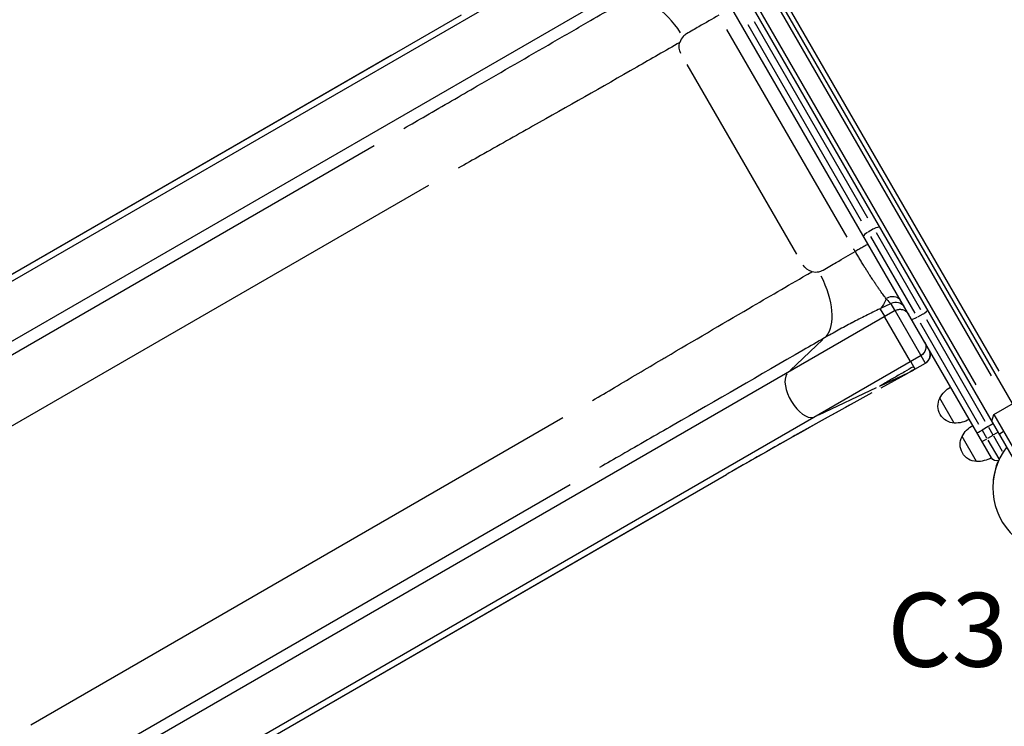
# Model space of a CAD drawing. Units: millimetres. Extents: x 0 to 29700, y 0 to 21000.
# Drawn here: x 8788 to 9787, y 13050 to 13767 of the extents above; entities that cross this region are included whole.
import ezdxf

# ---------------------------------------------------------------- set-up
doc = ezdxf.new("R2010")
doc.units = ezdxf.units.MM
doc.header["$LTSCALE"] = 0.3
doc.layers.add('P001', color=131, linetype='Continuous')
doc.layers.add('P902', color=185, linetype='Continuous')
doc.styles.add('BIGFONT', font='simplex.shx', dxfattribs={"bigfont": 'bigfont.shx'})

msp = doc.modelspace()

# ---------------------------------------------------------------- linework, layer by layer
at = {"layer": 'P001', "extrusion": (-1.22465e-16, -1, 2.96662e-13)}
for p, q in [((9801.55, 13312.89), (9390.55, 14024.77)), ((9774.09, 13322.45), (9385.09, 13996.21)), ((9795.43, 13377.49), (9443.43, 13987.17)), ((9457.04, 13954.39), (9773.84, 13405.67)), ((9781.81, 13410.27), (9465.01, 13958.99)), ((9758.61, 13396.46), (9441.45, 13945.8)), ((7048.64, 12502.23), (9439.23, 13882.44)), ((7161.75, 12506.68), (9465.58, 13836.8)), ((9235.85, 13771.74), (7797.24, 12941.16)), ((9642.38, 13562.58), (9527.22, 13762.03)), ((9533.29, 13765.53), (9648.44, 13566.08)), ((9627.52, 13546.31), (9505.68, 13757.35)), ((9164.86, 13730.75), (7887.86, 12993.48)), ((9576.54, 13529.22), (9465.39, 13721.74)), ((8607.76, 13327.65), (9147.76, 13639.42)), ((8662.99, 13287.42), (9202.99, 13599.19)), ((9654.53, 13554.83), (9649.08, 13551.68)), ((9651.22, 13547.26), (9696.28, 13469.22)), ((9702.34, 13472.72), (9657.29, 13550.76)), ((9676.28, 13471.86), (7372.45, 12141.75)), ((9661.27, 13473.4), (9665.46, 13466.15)), ((9671.5, 13478.92), (9661.59, 13474.08)), ((9676.07, 13472.23), (9672.26, 13478.82)), ((9691.89, 13420.37), (9666.02, 13465.18)), ((9702.48, 13426.48), (9676.61, 13471.29)), ((9704.49, 13468.3), (9699.04, 13465.15)), ((9708.1, 13462.75), (9767.55, 13359.78)), ((9761.48, 13356.28), (9702.04, 13459.25)), ((9602.84, 13442.4), (9569.69, 13411.01)), ((9702.63, 13426.22), (7312.04, 12046.01)), ((9706.81, 13418.98), (9702.85, 13425.84)), ((9692.19, 13419.85), (9694.87, 13415.22)), ((9695.09, 13414.83), (9696.37, 13412.61)), ((9696.45, 13412.48), (9707.03, 13418.59)), ((9696.98, 13412.79), (9706.5, 13418.29)), ((9707.03, 13418.59), (9707.03, 13418.6)), ((9689.14, 13408.51), (9661.86, 13395.65)), ((9662.3, 13393.63), (9689.14, 13408.39)), ((9686.69, 13407.04), (9690.89, 13409.36)), ((9657.09, 13393.4), (9598.5, 13365.76)), ((9736.45, 13357.64), (9721.75, 13383.1)), ((9776.38, 13366.49), (9812.75, 13387.49)), ((8799.21, 13051.48), (9339.21, 13363.25)), ((9774.55, 13359.66), (9776.38, 13366.49)), ((9776.38, 13366.49), (9805.14, 13316.66)), ((9770.85, 13354.06), (9764.79, 13350.56)), ((9771.1, 13353.63), (9775.6, 13345.83)), ((9758.95, 13318.67), (9744.25, 13344.13)), ((9764.61, 13338.91), (9769.38, 13341.67)), ((9769.54, 13342.33), (9765.04, 13350.13)), ((9775.55, 13345.23), (9770.09, 13342.08)), ((9781.03, 13348.39), (9776.26, 13345.64)), ((9785.49, 13328.7), (9776.43, 13344.4)), ((9782.26, 13346.79), (9786.16, 13349.04)), ((9770.62, 13340.46), (9781.71, 13321.25)), ((8066.47, 12474.86), (9505.07, 13305.44)), ((8806.43, 12983.54), (9346.43, 13295.31)), ((8157.08, 12527.18), (9434.08, 13264.45))]:
    msp.add_line(p, q, dxfattribs=at)
at = {"layer": 'P001', "extrusion": (0, 0, -1)}
for centre, radius, start, end in [((-9697.63, 13434.88), 10, 150, 240), ((-9779.29, 13325.45), 6, 248.57868, 330)]:
    msp.add_arc(centre, radius, start, end, dxfattribs=at)
at = {"layer": 'P001', "extrusion": (1.60813e-41, 5.04871e-29, -1)}
for centre, radius, start, end in [((-9748.01, 13368.59), 30, 28.91835, 59.06838), ((-9737.33, 13375.12), 17.5, 272.87835, 27.12165), ((-9770.51, 13329.62), 30, 28.91835, 59.06838)]:
    msp.add_arc(centre, radius, start, end, dxfattribs=at)
at = {"layer": 'P001', "extrusion": (1.60757e-41, 0, -1)}
for centre, radius, start, end in [((-9737.02, 13387.64), 30, 240.93162, 271.08165), ((-9759.83, 13336.15), 17.5, 272.87835, 27.12165), ((-9759.52, 13348.67), 30, 240.93162, 271.08165)]:
    msp.add_arc(centre, radius, start, end, dxfattribs=at)
at = {"layer": 'P001'}
for centre, start, end in [((9843.56, 13292.12), 142.47951, 37.52049), ((9843.61, 13292.81), 156.66198, 176.60215)]:
    msp.add_arc(centre, 68, start, end, dxfattribs=at)
for centre, major_axis, ratio, start_param, end_param in [((9434.71, 13730.82), (32.5, -56.29), 0.5, 1.693557, 2.952639), ((9649.53, 13550.19), (-5.2, -3), 0.252719, 4.790929, 6.204645), ((9639.78, 13535.08), (-33.22, 56.11), 0.076299, 2.684325, 2.981526), ((9704.05, 13469.75), (-5.2, -3), 0.246883, 1.649336, 3.063053), ((9702.03, 13427.26), (5, -8.66), 0.999657, 0.07854, 1.492257), ((8710.59, 15157.84), (-557.7, -1925.4), 1, 0.792959, 0.795942), ((9582.01, 13387.07), (13.2, -22.87), 0.5, 3.382541, 6.13052), ((9668.04, 13380.29), (-353.19, -194.26), 0.035871, 4.736092, 5.149352), ((9764.41, 13351.21), (-5.2, -3), 0.125382, 0, 1.570796)]:
    msp.add_ellipse(centre, major_axis=major_axis, ratio=ratio, start_param=start_param, end_param=end_param, dxfattribs=at)
at = {"layer": 'P001', "extrusion": (4.6583e-17, 2.68947e-17, -1)}
for centre, start_param, end_param in [((9472.2, 13739.93), 0.040464, 0.768818), ((9595.7, 13526.03), 5.514367, 6.242721)]:
    msp.add_ellipse(centre, major_axis=(-12.99, -7.5), ratio=1, start_param=start_param, end_param=end_param, dxfattribs=at)
at = {"layer": 'P001', "extrusion": (-3.38199e-30, 5.63449e-29, -1)}
msp.add_ellipse((9655.59, 13553.69), major_axis=(-5.2, -3), ratio=0.252719, start_param=1.649336, end_param=3.063053, dxfattribs=at)
at = {"layer": 'P001', "extrusion": (9.08282e-29, -5.85779e-30, -1)}
msp.add_ellipse((9569.07, 13498.11), major_axis=(32.5, -56.29), ratio=0.5, start_param=4.83515, end_param=6.094231, dxfattribs=at)
at = {"layer": 'P001', "extrusion": (-2.26789e-29, -1.10862e-29, -1)}
msp.add_ellipse((9628.77, 13529.7), major_axis=(28.55, -58.4), ratio=0.499109, start_param=-0.451154, end_param=-0.153953, dxfattribs=at)
at = {"layer": 'P001', "extrusion": (-7.57306e-29, 1.31169e-28, -1)}
msp.add_ellipse((9673.33, 13476.97), major_axis=(-8.66, -5), ratio=0.918279, start_param=1.493801, end_param=3.054867, dxfattribs=at)
at = {"layer": 'P001', "extrusion": (-2.18616e-29, -1.26218e-29, -1)}
msp.add_ellipse((9677.01, 13470.59), major_axis=(-8.66, -5), ratio=0.992927, start_param=1.649336, end_param=3.063053, dxfattribs=at)
at = {"layer": 'P001', "extrusion": (-2.52435e-29, 4.37231e-29, -1)}
msp.add_ellipse((9697.99, 13466.25), major_axis=(-5.2, -3), ratio=0.246883, start_param=-1.492257, end_param=-0.07854, dxfattribs=at)
at = {"layer": 'P001', "extrusion": (-2.30038e-16, 3.98438e-16, -1)}
msp.add_ellipse((9770.47, 13354.71), major_axis=(5.2, 3), ratio=0.125382, start_param=0, end_param=1.570796, dxfattribs=at)
at = {"layer": 'P001'}
for points, knots in [([(9252.28, 13699.91), (9277.8, 13714.67), (9303.35, 13729.45), (9328.93, 13744.24), (9341.72, 13751.64), (9354.52, 13759.03), (9367.33, 13766.43), (9375.88, 13771.38), (9384.44, 13776.32), (9393, 13781.26), (9397.27, 13783.72), (9401.52, 13786.18), (9405.78, 13788.64)], [0.4102617, 0.4102617, 0.4102617, 0.4102617, 0.5128856, 0.5128856, 0.5128856, 0.5641976, 0.5641976, 0.5641976, 0.5984609, 0.5984609, 0.5984609, 0.6155095, 0.6155095, 0.6155095, 0.6155095]), ([(9497.37, 13771.79), (9490.8, 13767.99), (9484, 13764.07), (9477.03, 13760.04), (9472.98, 13757.7), (9468.86, 13755.32), (9464.7, 13752.92)], [1.736593, 1.736593, 1.736593, 1.736593, 4.225917, 4.225917, 4.225917, 5.672466, 5.672466, 5.672466, 5.672466]), ([(9457.81, 13744.16), (9443.24, 13735.76), (9428.68, 13727.39), (9414.09, 13719.03), (9378.95, 13698.9), (9343.73, 13678.89), (9308.47, 13658.97)], [-0.6087823, -0.6087823, -0.6087823, -0.6087823, -0.5505509, -0.5505509, -0.5505509, -0.4102617, -0.4102617, -0.4102617, -0.4102617]), ([(9603.2, 13513.04), (9607.74, 13515.66), (9612.23, 13518.25), (9616.64, 13520.8), (9623.23, 13524.6), (9629.65, 13528.31), (9635.87, 13531.9)], [0.05775, 0.05775, 0.05775, 0.05775, 1.876445, 1.876445, 1.876445, 4.590204, 4.590204, 4.590204, 4.590204]), ([(9635.87, 13531.9), (9635.6, 13532.34), (9635.34, 13532.79), (9635.08, 13533.24), (9634.92, 13533.51), (9634.76, 13533.78), (9634.61, 13534.05), (9634.51, 13534.22), (9634.41, 13534.39), (9634.31, 13534.56), (9634.3, 13534.57), (9634.3, 13534.57), (9634.29, 13534.58), (9634.29, 13534.59), (9634.29, 13534.59), (9634.29, 13534.59)], [0.96146615, 0.96146615, 0.96146615, 0.96146615, 0.98073298, 0.98073298, 0.98073298, 0.9922077, 0.9922077, 0.9922077, 0.99954094, 0.99954094, 0.99954094, 0.99987655, 0.99987655, 0.99987655, 0.99999989, 0.99999989, 0.99999989, 0.99999989]), ([(9648.84, 13539.39), (9648.83, 13539.38), (9648.75, 13539.33), (9648.58, 13539.23), (9648.41, 13539.13), (9648.16, 13538.99), (9647.82, 13538.79), (9646.86, 13538.24), (9645.29, 13537.33), (9643.43, 13536.26), (9642.21, 13535.56), (9640.9, 13534.8), (9639.58, 13534.04), (9638.86, 13533.62), (9638.18, 13533.23), (9637.47, 13532.82), (9636.88, 13532.48), (9636.31, 13532.15), (9635.87, 13531.9)], [-2.087407, -2.087407, -2.087407, -2.087407, -1.853591, -1.853591, -1.853591, -1.60467, -1.60467, -1.60467, -0.908469, -0.908469, -0.908469, -0.454235, -0.454235, -0.454235, -0.204786, -0.204786, -0.204786, -0.000001, -0.000001, -0.000001, -0.000001]), ([(9667.39, 13484), (9666.56, 13485.01), (9665.65, 13486.17), (9664.66, 13487.47), (9664.64, 13487.49), (9664.62, 13487.52), (9664.6, 13487.54), (9664.1, 13488.21), (9663.58, 13488.91), (9663.03, 13489.64), (9662.53, 13490.33), (9662.01, 13491.05), (9661.47, 13491.8), (9661.43, 13491.86), (9661.39, 13491.91), (9661.35, 13491.97), (9660.81, 13492.72), (9660.26, 13493.5), (9659.69, 13494.31), (9659.64, 13494.39), (9659.59, 13494.46), (9659.54, 13494.53), (9659.23, 13494.98), (9658.91, 13495.44), (9658.59, 13495.9), (9658.33, 13496.28), (9658.06, 13496.67), (9657.79, 13497.06), (9657.73, 13497.15), (9657.67, 13497.24), (9657.61, 13497.32), (9657.28, 13497.8), (9656.95, 13498.29), (9656.62, 13498.79), (9656.28, 13499.29), (9655.94, 13499.79), (9655.6, 13500.3), (9654.98, 13501.22), (9654.35, 13502.17), (9653.71, 13503.14), (9653.64, 13503.25), (9653.57, 13503.36), (9653.5, 13503.47), (9652.78, 13504.56), (9652.05, 13505.67), (9651.31, 13506.83), (9650.94, 13507.4), (9650.56, 13507.99), (9650.18, 13508.58), (9649.87, 13509.05), (9649.57, 13509.53), (9649.26, 13510.02), (9649.18, 13510.14), (9649.1, 13510.26), (9649.03, 13510.38), (9648.71, 13510.87), (9648.4, 13511.37), (9648.08, 13511.88), (9648, 13512), (9647.93, 13512.12), (9647.85, 13512.24), (9647.53, 13512.75), (9647.2, 13513.27), (9646.88, 13513.79), (9646.8, 13513.91), (9646.73, 13514.03), (9646.65, 13514.14), (9646.32, 13514.67), (9645.99, 13515.21), (9645.65, 13515.74), (9645.58, 13515.85), (9645.51, 13515.97), (9645.44, 13516.08), (9645.1, 13516.63), (9644.76, 13517.18), (9644.42, 13517.74), (9644.35, 13517.84), (9644.29, 13517.94), (9644.23, 13518.04), (9643.42, 13519.35), (9642.6, 13520.68), (9641.78, 13522.03), (9640.99, 13523.33), (9640.2, 13524.64), (9639.4, 13525.97), (9639.37, 13526.02), (9639.34, 13526.07), (9639.31, 13526.12), (9638.5, 13527.47), (9637.68, 13528.85), (9636.85, 13530.23), (9636.84, 13530.26), (9636.82, 13530.28), (9636.81, 13530.31), (9636.5, 13530.83), (9636.18, 13531.37), (9635.87, 13531.9)], [0, 0, 0, 0, 0.125, 0.125, 0.125, 0.1274613, 0.1274613, 0.1274613, 0.1909967, 0.1909967, 0.1909967, 0.25, 0.25, 0.25, 0.254389, 0.254389, 0.254389, 0.3125, 0.3125, 0.3125, 0.3176405, 0.3176405, 0.3176405, 0.3492121, 0.3492121, 0.3492121, 0.375, 0.375, 0.375, 0.3807355, 0.3807355, 0.3807355, 0.4122134, 0.4122134, 0.4122134, 0.4436416, 0.4436416, 0.4436416, 0.5, 0.5, 0.5, 0.5063527, 0.5063527, 0.5063527, 0.5688695, 0.5688695, 0.5688695, 0.6000519, 0.6000519, 0.6000519, 0.625, 0.625, 0.625, 0.6311816, 0.6311816, 0.6311816, 0.65625, 0.65625, 0.65625, 0.6622585, 0.6622585, 0.6622585, 0.6875, 0.6875, 0.6875, 0.6932538, 0.6932538, 0.6932538, 0.71875, 0.71875, 0.71875, 0.7240289, 0.7240289, 0.7240289, 0.75, 0.75, 0.75, 0.7546321, 0.7546321, 0.7546321, 0.8158721, 0.8158721, 0.8158721, 0.875, 0.875, 0.875, 0.8771786, 0.8771786, 0.8771786, 0.9375, 0.9375, 0.9375, 0.9385613, 0.9385613, 0.9385613, 0.9614661, 0.9614661, 0.9614661, 0.9614661]), ([(9443.72, 13424.71), (9471.76, 13441.25), (9499.82, 13457.73), (9527.93, 13474.14), (9547.44, 13485.53), (9566.97, 13496.87), (9586.52, 13508.19), (9588.4, 13509.27), (9590.28, 13510.36), (9592.17, 13511.45)], [0.4102617, 0.4102617, 0.4102617, 0.4102617, 0.5230054, 0.5230054, 0.5230054, 0.6012578, 0.6012578, 0.6012578, 0.6087823, 0.6087823, 0.6087823, 0.6087823]), ([(9661.04, 13473.81), (9656.24, 13471.48), (9651.45, 13469.12), (9646.68, 13466.72), (9642, 13464.37), (9637.33, 13461.98), (9632.68, 13459.54), (9632.62, 13459.51), (9632.57, 13459.49), (9632.51, 13459.46), (9627.87, 13457.02), (9623.24, 13454.54), (9618.63, 13452.01), (9618.6, 13451.99), (9618.56, 13451.97), (9618.52, 13451.95), (9613.89, 13449.4), (9609.28, 13446.8), (9604.68, 13444.15)], [0, 0, 0, 0, 0.252357, 0.252357, 0.252357, 0.5, 0.5, 0.5, 0.502912, 0.502912, 0.502912, 0.75, 0.75, 0.75, 0.751913, 0.751913, 0.751913, 1, 1, 1, 1]), ([(9676.28, 13471.86), (9676.85, 13472.19), (9677.44, 13472.46), (9678.06, 13472.67), (9678.37, 13472.78), (9678.68, 13472.87), (9679, 13472.94), (9679.32, 13473.02), (9679.65, 13473.08), (9679.97, 13473.12), (9680.62, 13473.21), (9681.27, 13473.23), (9681.92, 13473.19), (9682.25, 13473.17), (9682.57, 13473.13), (9682.9, 13473.08), (9683.22, 13473.03), (9683.54, 13472.96), (9683.86, 13472.88), (9684.48, 13472.71), (9685.09, 13472.48), (9685.68, 13472.2), (9685.98, 13472.05), (9686.26, 13471.89), (9686.54, 13471.72), (9686.82, 13471.55), (9687.09, 13471.37), (9687.34, 13471.17), (9687.6, 13470.97), (9687.85, 13470.76), (9688.09, 13470.54), (9688.32, 13470.32), (9688.55, 13470.08), (9688.77, 13469.84), (9688.99, 13469.59), (9689.19, 13469.34), (9689.38, 13469.07), (9689.48, 13468.94), (9689.57, 13468.8), (9689.66, 13468.67), (9689.75, 13468.53), (9689.83, 13468.39), (9689.91, 13468.25)], [0, 0, 0, 0, 0.125, 0.125, 0.125, 0.1875, 0.1875, 0.1875, 0.25, 0.25, 0.25, 0.375, 0.375, 0.375, 0.4375, 0.4375, 0.4375, 0.5, 0.5, 0.5, 0.625, 0.625, 0.625, 0.6875, 0.6875, 0.6875, 0.75, 0.75, 0.75, 0.8125, 0.8125, 0.8125, 0.875, 0.875, 0.875, 0.9375, 0.9375, 0.9375, 0.96875, 0.96875, 0.96875, 1, 1, 1, 1]), ([(9604.68, 13444.15), (9597.49, 13440.01), (9590.31, 13435.86), (9583.14, 13431.72), (9539.04, 13406.27), (9495.02, 13380.9), (9451.08, 13355.58)], [-0.6155095, -0.6155095, -0.6155095, -0.6155095, -0.5867839, -0.5867839, -0.5867839, -0.4102617, -0.4102617, -0.4102617, -0.4102617]), ([(9391.54, 13393.84), (9407.55, 13403.33), (9423.57, 13412.8), (9439.59, 13422.27), (9440.97, 13423.08), (9442.35, 13423.9), (9443.72, 13424.71)], [0.34026172, 0.34026172, 0.34026172, 0.34026172, 0.40472272, 0.40472272, 0.40472272, 0.41026172, 0.41026172, 0.41026172, 0.41026172]), ([(9711.82, 13429.33), (9711.82, 13429.3), (9711.82, 13429.28), (9712.04, 13428.22), (9712.09, 13427.13), (9711.84, 13425.02), (9711.54, 13423.97), (9710.63, 13422.05), (9710.02, 13421.15), (9708.63, 13419.68), (9707.86, 13419.07), (9707.03, 13418.59)], [0.314023, 0.314023, 0.314023, 0.314023, 0.320458, 0.320458, 0.639926, 0.639926, 0.958628, 0.958628, 1.276828, 1.276828, 1.564728, 1.564728, 1.564728, 1.564728]), ([(9695.02, 13414.96), (9692, 13413.22), (9688.99, 13411.48), (9686.01, 13409.75), (9684.08, 13408.64), (9681.06, 13406.9), (9677.07, 13404.6), (9676.62, 13404.34), (9675.78, 13403.85), (9674.58, 13403.16), (9672.45, 13401.93), (9669.13, 13400.01), (9664.88, 13397.56), (9663.47, 13396.74), (9661.95, 13395.87), (9660.35, 13394.94)], [0, 0, 0, 0, 0.25, 0.25, 0.25, 0.5, 0.5, 0.5, 0.648868, 0.648868, 0.648868, 0.912207, 0.912207, 0.912207, 1, 1, 1, 1]), ([(9641.2, 13382), (9631.15, 13376.44), (9621.14, 13370.89), (9594.84, 13356.25), (9578.62, 13347.16), (9546.96, 13329.32), (9531.44, 13320.51), (9512.63, 13309.77), (9508.84, 13307.59), (9505.07, 13305.44)], [2.239159, 2.239159, 2.239159, 2.239159, 5.683424, 5.683424, 11.359802, 11.359802, 17.035825, 17.035825, 18.486658, 18.486658, 18.486658, 18.486658])]:
    msp.add_open_spline(points, degree=3, knots=knots, dxfattribs=at)
for points in [[(9464.7, 13752.92), (9463.36, 13752.15), (9462.15, 13751.17), (9461.1, 13750.02)], [(9461.1, 13750.02), (9459.62, 13748.39), (9458.46, 13746.4), (9457.81, 13744.16)], [(9200.1, 13669.68), (9217.48, 13679.75), (9234.87, 13689.83), (9252.28, 13699.91)], [(9177.76, 13656.74), (9185.2, 13661.05), (9192.66, 13665.37), (9200.1, 13669.68)], [(9308.47, 13658.97), (9290.88, 13649.04), (9273.26, 13639.14), (9255.65, 13629.22)], [(9255.65, 13629.22), (9248.09, 13624.98), (9240.54, 13620.74), (9232.99, 13616.51)], [(9592.17, 13511.45), (9594.44, 13510.89), (9596.72, 13510.9), (9598.89, 13511.37)], [(9598.89, 13511.37), (9600.41, 13511.7), (9601.86, 13512.26), (9603.2, 13513.04)], [(9696.45, 13412.48), (9694.6, 13411.44), (9692.75, 13410.39), (9690.89, 13409.36)], [(9369.21, 13380.57), (9376.65, 13384.99), (9384.1, 13389.41), (9391.54, 13393.84)], [(9451.08, 13355.58), (9433.65, 13345.55), (9416.23, 13335.53), (9398.81, 13325.51)], [(9398.81, 13325.51), (9391.35, 13321.21), (9383.89, 13316.92), (9376.43, 13312.63)], [(9505.07, 13305.44), (9505.06, 13305.43), (9505.04, 13305.42), (9505.02, 13305.41)]]:
    msp.add_open_spline(points, degree=3, dxfattribs=at)

# ---------------------------------------------------------------- texts
at = {"layer": 'P902', "style": 'BIGFONT'}
msp.add_text('C3050', height=75, dxfattribs=at).set_placement((9668.54, 13110.36))

doc.saveas('drawing.dxf')
